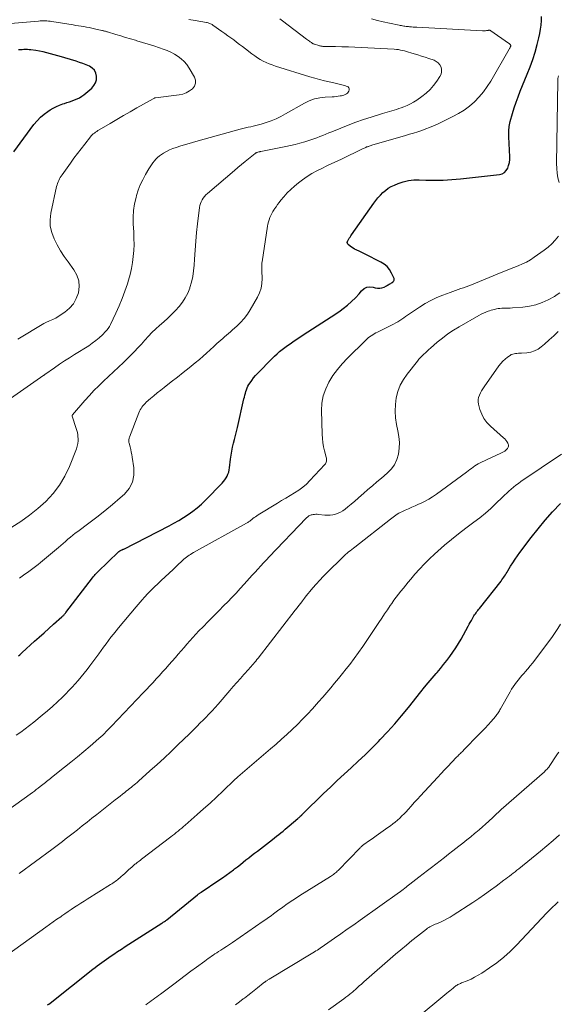
# Model space of a CAD drawing. Units: feet. Extents: x 1980000 to 1985031, y 600000 to 604725.
# Drawn here: x 1981579 to 1981690, y 600465 to 600668 of the extents above; entities that cross this region are included whole.
import ezdxf

# ---------------------------------------------------------------- set-up
doc = ezdxf.new("R2010")
doc.units = ezdxf.units.FT
doc.header["$LTSCALE"] = 100
doc.header["$MEASUREMENT"] = 0
doc.layers.add('CONTOUR INDEX', color=32, linetype='Continuous', lineweight=25)
doc.layers.add('CONTOUR INTERMEDIATE', color=40, linetype='Continuous', lineweight=15)

msp = doc.modelspace()

# ---------------------------------------------------------------- linework, layer by layer
at = {"layer": 'CONTOUR INDEX', "flags": 128}
for points, elevation in [([(1981578.41, 600536.98), (1981578.66, 600537.22), (1981578.91, 600537.46), (1981579.16, 600537.7), (1981581.7, 600540.01), (1981582.67, 600540.89), (1981583.65, 600541.77), (1981584.63, 600542.65), (1981585.61, 600543.52), (1981587.36, 600545.07), (1981587.47, 600545.17), (1981587.58, 600545.27), (1981587.69, 600545.38), (1981587.79, 600545.49), (1981587.89, 600545.6), (1981587.99, 600545.72), (1981588.09, 600545.83), (1981588.18, 600545.95), (1981593.66, 600553.13), (1981593.79, 600553.29), (1981593.92, 600553.45), (1981594.06, 600553.61), (1981594.2, 600553.77), (1981594.34, 600553.92), (1981594.48, 600554.07), (1981594.63, 600554.22), (1981594.78, 600554.37), (1981599, 600558.45), (1981599.04, 600558.49), (1981599.08, 600558.52), (1981599.12, 600558.55), (1981599.16, 600558.58), (1981599.2, 600558.61), (1981599.24, 600558.64), (1981599.28, 600558.66), (1981599.33, 600558.69), (1981599.45, 600558.74), (1981599.53, 600558.78), (1981599.61, 600558.82), (1981599.69, 600558.86), (1981599.78, 600558.89), (1981599.86, 600558.93), (1981599.94, 600558.97), (1981600.02, 600559.01), (1981600.1, 600559.05), (1981609.47, 600563.86), (1981610.48, 600564.4), (1981611.49, 600564.96), (1981612.47, 600565.57), (1981613.43, 600566.19), (1981614.37, 600566.86), (1981615.27, 600567.57), (1981616.13, 600568.33), (1981616.95, 600569.12), (1981620.42, 600572.67), (1981620.72, 600573.01), (1981620.99, 600573.36), (1981621.23, 600573.74), (1981621.45, 600574.13), (1981621.62, 600574.54), (1981621.77, 600574.96), (1981621.87, 600575.4), (1981621.94, 600575.84), (1981622.14, 600577.62), (1981622.25, 600578.45), (1981622.39, 600579.27), (1981622.57, 600580.08), (1981622.77, 600580.89), (1981622.99, 600581.7), (1981623.19, 600582.51), (1981623.39, 600583.32), (1981623.58, 600584.14), (1981624.93, 600590.07), (1981625.02, 600590.45), (1981625.11, 600590.83), (1981625.21, 600591.21), (1981625.31, 600591.59), (1981625.42, 600591.96), (1981625.57, 600592.32), (1981625.74, 600592.66), (1981625.93, 600593), (1981626.18, 600593.39), (1981626.53, 600593.89), (1981626.9, 600594.39), (1981627.3, 600594.86), (1981627.71, 600595.31), (1981630.76, 600598.43), (1981631.24, 600598.91), (1981631.75, 600599.38), (1981632.27, 600599.82), (1981632.8, 600600.25), (1981633.35, 600600.66), (1981633.9, 600601.06), (1981634.46, 600601.46), (1981635.02, 600601.85), (1981637.14, 600603.27), (1981638.09, 600603.91), (1981639.05, 600604.53), (1981640.02, 600605.14), (1981640.99, 600605.75), (1981641.95, 600606.36), (1981642.91, 600606.98), (1981643.86, 600607.62), (1981644.79, 600608.28), (1981645.37, 600608.7), (1981646.27, 600609.4), (1981647.13, 600610.14), (1981647.92, 600610.95), (1981648.68, 600611.79), (1981649.2, 600612.41), (1981649.71, 600612.84), (1981650.27, 600613.13), (1981650.89, 600613.2), (1981651.56, 600613.13), (1981652.04, 600612.99), (1981652.51, 600612.91), (1981652.96, 600612.9), (1981653.41, 600612.99), (1981653.85, 600613.16), (1981654.37, 600613.44), (1981654.54, 600613.54), (1981654.71, 600613.63), (1981654.88, 600613.72), (1981655.05, 600613.82), (1981655.21, 600613.92), (1981655.38, 600614.02), (1981655.54, 600614.13), (1981655.69, 600614.24), (1981655.74, 600614.27), (1981655.86, 600614.42), (1981655.94, 600614.57), (1981655.95, 600614.75), (1981655.9, 600614.93), (1981655.37, 600616.05), (1981654.95, 600616.75), (1981654.46, 600617.37), (1981653.84, 600617.88), (1981653.16, 600618.32), (1981649.91, 600619.96), (1981649.5, 600620.17), (1981649.09, 600620.37), (1981648.67, 600620.56), (1981648.25, 600620.75), (1981648.1, 600620.82), (1981647.76, 600620.98), (1981647.44, 600621.17), (1981647.13, 600621.38), (1981646.84, 600621.61), (1981646.43, 600621.96), (1981646.36, 600622.04), (1981646.31, 600622.12), (1981646.28, 600622.22), (1981646.26, 600622.32), (1981646.26, 600622.42), (1981646.28, 600622.52), (1981646.31, 600622.62), (1981646.36, 600622.72), (1981646.53, 600623.01), (1981646.67, 600623.24), (1981646.82, 600623.48), (1981646.97, 600623.71), (1981647.12, 600623.94), (1981651.7, 600630.45), (1981652.14, 600631.03), (1981652.59, 600631.6), (1981653.08, 600632.14), (1981653.59, 600632.66), (1981654.13, 600633.13), (1981654.71, 600633.56), (1981655.33, 600633.92), (1981655.98, 600634.23), (1981656.72, 600634.54), (1981657.78, 600634.9), (1981658.86, 600635.17), (1981659.96, 600635.29), (1981661.08, 600635.31), (1981662.43, 600635.25), (1981664.23, 600635.21), (1981666.04, 600635.23), (1981667.84, 600635.34), (1981669.63, 600635.5), (1981677.68, 600636.42), (1981678.23, 600636.57), (1981678.7, 600636.83), (1981679.07, 600637.22), (1981679.37, 600637.7), (1981679.56, 600638.28), (1981679.71, 600638.87), (1981679.77, 600639.47), (1981679.78, 600640.08), (1981679.61, 600644.19), (1981679.6, 600644.61), (1981679.6, 600645.03), (1981679.61, 600645.44), (1981679.63, 600645.86), (1981679.64, 600645.99), (1981679.67, 600646.34), (1981679.72, 600646.68), (1981679.79, 600647.03), (1981679.88, 600647.37), (1981680.35, 600649.02), (1981680.7, 600650.17), (1981681.08, 600651.32), (1981681.5, 600652.45), (1981681.94, 600653.58), (1981683.41, 600657.13), (1981684, 600658.63), (1981684.54, 600660.15), (1981685.02, 600661.69), (1981685.46, 600663.24), (1981685.81, 600664.64), (1981686.01, 600665.51), (1981686.16, 600666.39), (1981686.26, 600667.27), (1981686.32, 600668.17), (1981686.34, 600669.06)], 860), ([(1981577.44, 600641.11), (1981581.58, 600646.71), (1981582.22, 600647.49), (1981582.91, 600648.21), (1981583.67, 600648.85), (1981584.47, 600649.44), (1981584.95, 600649.75), (1981585.57, 600650.12), (1981586.21, 600650.46), (1981586.87, 600650.74), (1981587.54, 600650.98), (1981587.86, 600651.09), (1981588.39, 600651.26), (1981588.92, 600651.43), (1981589.44, 600651.62), (1981589.97, 600651.8), (1981590.48, 600652.01), (1981590.96, 600652.26), (1981591.43, 600652.55), (1981591.87, 600652.88), (1981593.5, 600654.24), (1981593.96, 600654.76), (1981594.3, 600655.33), (1981594.46, 600655.98), (1981594.5, 600656.67), (1981594.5, 600656.69), (1981594.33, 600657.34), (1981594.04, 600657.92), (1981593.59, 600658.38), (1981593.03, 600658.76), (1981592.36, 600659.04), (1981591.68, 600659.31), (1981590.99, 600659.56), (1981590.29, 600659.78), (1981587.98, 600660.46), (1981587.24, 600660.68), (1981586.49, 600660.9), (1981585.75, 600661.13), (1981585.01, 600661.35), (1981584.26, 600661.56), (1981583.51, 600661.74), (1981582.75, 600661.88), (1981581.99, 600661.99), (1981580.94, 600662.12), (1981580.58, 600662.15), (1981580.21, 600662.18), (1981579.85, 600662.18), (1981579.48, 600662.18), (1981579.11, 600662.16), (1981578.75, 600662.14), (1981578.38, 600662.12)], 840), ([(1981584.4, 600464.9), (1981584.65, 600465.09), (1981584.9, 600465.28), (1981593.73, 600472.29), (1981594.19, 600472.65), (1981594.65, 600473), (1981595.11, 600473.35), (1981595.58, 600473.7), (1981596.05, 600474.04), (1981596.52, 600474.37), (1981597, 600474.7), (1981597.48, 600475.03), (1981598.07, 600475.42), (1981598.84, 600475.93), (1981599.62, 600476.44), (1981600.4, 600476.95), (1981601.19, 600477.45), (1981607.97, 600481.8), (1981608.11, 600481.89), (1981608.25, 600481.97), (1981608.38, 600482.06), (1981608.52, 600482.15), (1981608.75, 600482.3), (1981608.77, 600482.31), (1981608.79, 600482.32), (1981608.81, 600482.34), (1981608.83, 600482.35), (1981608.91, 600482.41), (1981608.93, 600482.42), (1981608.95, 600482.44), (1981608.97, 600482.45), (1981608.98, 600482.46), (1981615.31, 600487.64), (1981615.4, 600487.72), (1981615.5, 600487.79), (1981615.6, 600487.87), (1981615.7, 600487.94), (1981615.8, 600488.01), (1981615.91, 600488.08), (1981616.01, 600488.15), (1981616.11, 600488.22), (1981619.77, 600490.66), (1981620.52, 600491.18), (1981621.27, 600491.7), (1981622.01, 600492.24), (1981622.73, 600492.79), (1981623, 600493), (1981623.59, 600493.46), (1981624.18, 600493.91), (1981624.76, 600494.37), (1981625.34, 600494.84), (1981625.93, 600495.3), (1981626.51, 600495.76), (1981627.1, 600496.22), (1981627.69, 600496.67), (1981630.79, 600499.06), (1981631.23, 600499.41), (1981631.67, 600499.76), (1981632.11, 600500.11), (1981632.55, 600500.46), (1981632.99, 600500.82), (1981633.42, 600501.18), (1981633.85, 600501.55), (1981634.28, 600501.91), (1981636.04, 600503.43), (1981636.17, 600503.54), (1981636.3, 600503.65), (1981636.43, 600503.75), (1981636.55, 600503.86), (1981636.71, 600504), (1981636.76, 600504.04), (1981636.81, 600504.08), (1981636.85, 600504.12), (1981636.9, 600504.17), (1981636.95, 600504.21), (1981636.99, 600504.25), (1981637.04, 600504.3), (1981637.08, 600504.34), (1981641.37, 600508.54), (1981642.77, 600509.9), (1981644.19, 600511.25), (1981645.62, 600512.58), (1981647.06, 600513.9), (1981648.49, 600515.23), (1981649.91, 600516.58), (1981651.3, 600517.95), (1981652.68, 600519.33), (1981653.04, 600519.7), (1981654.55, 600521.3), (1981656.04, 600522.93), (1981657.47, 600524.61), (1981658.87, 600526.32), (1981661.44, 600529.55), (1981662.2, 600530.5), (1981662.98, 600531.45), (1981663.77, 600532.39), (1981664.57, 600533.32), (1981664.78, 600533.57), (1981665.47, 600534.38), (1981666.14, 600535.2), (1981666.8, 600536.03), (1981667.45, 600536.88), (1981668.07, 600537.74), (1981668.66, 600538.62), (1981669.22, 600539.53), (1981669.75, 600540.45), (1981671.21, 600543.12), (1981671.42, 600543.51), (1981671.64, 600543.91), (1981671.86, 600544.3), (1981672.08, 600544.69), (1981672.26, 600545), (1981672.39, 600545.24), (1981672.54, 600545.47), (1981672.69, 600545.69), (1981672.85, 600545.91), (1981673.01, 600546.13), (1981673.17, 600546.34), (1981673.34, 600546.56), (1981673.51, 600546.77), (1981677.98, 600552.44), (1981678.18, 600552.69), (1981678.37, 600552.95), (1981678.55, 600553.22), (1981678.72, 600553.48), (1981678.89, 600553.75), (1981679.06, 600554.02), (1981679.23, 600554.3), (1981679.39, 600554.57), (1981679.95, 600555.49), (1981680.4, 600556.22), (1981680.87, 600556.94), (1981681.36, 600557.64), (1981681.87, 600558.33), (1981684.2, 600561.43), (1981685.63, 600563.25), (1981687.11, 600565.04), (1981688.64, 600566.77), (1981690.23, 600568.46)], 880)]:
    msp.add_lwpolyline(points, dxfattribs=dict(at, elevation=elevation))
at = {"layer": 'CONTOUR INTERMEDIATE', "flags": 128}
for points, elevation in [([(1981578.27, 600602.4), (1981583.63, 600605.62), (1981583.76, 600605.7), (1981583.9, 600605.78), (1981584.04, 600605.85), (1981584.19, 600605.92), (1981584.33, 600605.99), (1981584.48, 600606.05), (1981584.63, 600606.11), (1981584.77, 600606.17), (1981585.13, 600606.31), (1981585.45, 600606.44), (1981585.76, 600606.59), (1981586.06, 600606.75), (1981586.36, 600606.93), (1981587.96, 600607.98), (1981588.92, 600608.78), (1981589.73, 600609.69), (1981590.31, 600610.77), (1981590.75, 600611.94), (1981590.76, 600611.99), (1981590.89, 600613.25), (1981590.81, 600614.46), (1981590.41, 600615.61), (1981589.81, 600616.72), (1981588.63, 600618.34), (1981587.83, 600619.49), (1981587.08, 600620.67), (1981586.38, 600621.89), (1981585.73, 600623.13), (1981585.25, 600624.41), (1981584.95, 600625.72), (1981584.92, 600627.05), (1981585.07, 600628.41), (1981586.25, 600633.93), (1981586.34, 600634.26), (1981586.43, 600634.57), (1981586.55, 600634.88), (1981586.69, 600635.19), (1981586.85, 600635.48), (1981587.01, 600635.77), (1981587.19, 600636.06), (1981587.38, 600636.33), (1981589.1, 600638.76), (1981589.82, 600639.76), (1981590.55, 600640.74), (1981591.3, 600641.72), (1981592.05, 600642.68), (1981593.22, 600644.15), (1981593.41, 600644.37), (1981593.61, 600644.58), (1981593.82, 600644.77), (1981594.05, 600644.96), (1981594.29, 600645.13), (1981594.53, 600645.3), (1981594.77, 600645.46), (1981595.02, 600645.61), (1981597.28, 600646.95), (1981598.66, 600647.76), (1981600.05, 600648.57), (1981601.44, 600649.37), (1981602.83, 600650.16), (1981606.2, 600652.06), (1981606.31, 600652.12), (1981606.43, 600652.17), (1981606.55, 600652.2), (1981606.67, 600652.22), (1981611.55, 600652.85), (1981612.3, 600653.02), (1981613.02, 600653.27), (1981613.68, 600653.65), (1981614.31, 600654.1), (1981614.71, 600654.66), (1981614.93, 600655.24), (1981614.9, 600655.86), (1981614.7, 600656.52), (1981613.61, 600658.39), (1981613.14, 600659.09), (1981612.61, 600659.73), (1981611.99, 600660.3), (1981611.32, 600660.8), (1981610.59, 600661.24), (1981609.85, 600661.64), (1981609.07, 600661.98), (1981608.27, 600662.29), (1981607.49, 600662.55), (1981606.34, 600662.94), (1981605.18, 600663.31), (1981604.01, 600663.67), (1981602.84, 600664.02), (1981602.52, 600664.11), (1981601.51, 600664.41), (1981600.5, 600664.7), (1981599.48, 600665.01), (1981598.47, 600665.31), (1981596.74, 600665.84), (1981596.6, 600665.89), (1981596.45, 600665.93), (1981596.31, 600665.97), (1981596.16, 600666.01), (1981596.01, 600666.05), (1981595.87, 600666.09), (1981595.72, 600666.13), (1981595.57, 600666.16), (1981594.05, 600666.5), (1981593.51, 600666.62), (1981592.96, 600666.73), (1981592.42, 600666.83), (1981591.87, 600666.93), (1981591.32, 600667.02), (1981590.77, 600667.11), (1981590.22, 600667.2), (1981589.67, 600667.29), (1981585.27, 600667.99), (1981584.93, 600668.04), (1981584.58, 600668.08), (1981584.23, 600668.1), (1981583.88, 600668.12), (1981583.53, 600668.12), (1981583.18, 600668.12), (1981582.83, 600668.1), (1981582.48, 600668.08), (1981570.92, 600667.1)], 844), ([(1981573.94, 600588.21), (1981583.58, 600594.94), (1981583.6, 600594.95), (1981583.62, 600594.96), (1981583.63, 600594.97), (1981583.65, 600594.99), (1981583.72, 600595.04), (1981583.73, 600595.05), (1981583.75, 600595.06), (1981583.77, 600595.07), (1981583.79, 600595.08), (1981585.79, 600596.49), (1981586.82, 600597.2), (1981587.85, 600597.9), (1981588.89, 600598.57), (1981589.95, 600599.24), (1981592.87, 600601.05), (1981593.62, 600601.56), (1981594.35, 600602.09), (1981595.03, 600602.68), (1981595.69, 600603.3), (1981596.35, 600603.95), (1981596.64, 600604.28), (1981596.92, 600604.63), (1981597.15, 600605), (1981597.36, 600605.4), (1981598.49, 600607.76), (1981599.16, 600609.25), (1981599.79, 600610.76), (1981600.35, 600612.29), (1981600.86, 600613.84), (1981601.08, 600614.56), (1981601.41, 600615.77), (1981601.7, 600616.99), (1981601.91, 600618.22), (1981602.07, 600619.46), (1981602.17, 600620.71), (1981602.23, 600621.96), (1981602.22, 600623.21), (1981602.17, 600624.46), (1981602.06, 600626.21), (1981602.05, 600627.59), (1981602.12, 600628.96), (1981602.33, 600630.31), (1981602.64, 600631.66), (1981602.75, 600632.04), (1981603.11, 600633.17), (1981603.53, 600634.27), (1981604.04, 600635.33), (1981604.6, 600636.37), (1981605.3, 600637.55), (1981605.57, 600637.97), (1981605.84, 600638.39), (1981606.13, 600638.8), (1981606.43, 600639.21), (1981606.75, 600639.59), (1981607.1, 600639.94), (1981607.48, 600640.25), (1981607.89, 600640.54), (1981608.29, 600640.79), (1981608.92, 600641.16), (1981609.58, 600641.49), (1981610.26, 600641.77), (1981610.95, 600642.01), (1981611.91, 600642.3), (1981613.1, 600642.66), (1981614.3, 600643.01), (1981615.49, 600643.35), (1981616.69, 600643.69), (1981624.15, 600645.77), (1981624.69, 600645.91), (1981625.22, 600646.05), (1981625.76, 600646.16), (1981626.31, 600646.27), (1981626.85, 600646.39), (1981627.38, 600646.51), (1981627.92, 600646.65), (1981628.45, 600646.81), (1981629.5, 600647.14), (1981630.54, 600647.51), (1981631.56, 600647.92), (1981632.56, 600648.39), (1981633.53, 600648.91), (1981637.39, 600651.13), (1981638.41, 600651.62), (1981639.46, 600652.01), (1981640.55, 600652.25), (1981641.67, 600652.38), (1981643.14, 600652.44), (1981643.55, 600652.47), (1981643.96, 600652.51), (1981644.37, 600652.56), (1981644.77, 600652.62), (1981645.04, 600652.67), (1981645.31, 600652.73), (1981645.57, 600652.81), (1981645.82, 600652.91), (1981646.07, 600653.04), (1981646.28, 600653.2), (1981646.46, 600653.38), (1981646.58, 600653.61), (1981646.66, 600653.86), (1981646.65, 600654.11), (1981646.58, 600654.31), (1981646.43, 600654.47), (1981646.23, 600654.59), (1981645.67, 600654.76), (1981645.12, 600654.91), (1981644.57, 600655.06), (1981644.01, 600655.2), (1981643.45, 600655.32), (1981642.54, 600655.52), (1981641.53, 600655.75), (1981640.52, 600656), (1981639.52, 600656.27), (1981638.52, 600656.57), (1981631.4, 600658.79), (1981630.75, 600659.02), (1981630.12, 600659.26), (1981629.49, 600659.53), (1981628.88, 600659.83), (1981628.28, 600660.16), (1981627.7, 600660.52), (1981627.14, 600660.9), (1981626.58, 600661.3), (1981625.21, 600662.36), (1981624.61, 600662.82), (1981624.01, 600663.27), (1981623.4, 600663.73), (1981622.8, 600664.18), (1981622.19, 600664.62), (1981621.58, 600665.07), (1981620.97, 600665.51), (1981620.36, 600665.94), (1981618.49, 600667.27), (1981618.34, 600667.37), (1981618.19, 600667.46), (1981618.03, 600667.54), (1981617.87, 600667.61), (1981617.7, 600667.67), (1981617.53, 600667.72), (1981617.36, 600667.77), (1981617.18, 600667.8), (1981614.88, 600668.17), (1981613.55, 600668.39)], 848), ([(1981577.04, 600563.54), (1981578.89, 600564.75), (1981580.68, 600566.04), (1981582.39, 600567.43), (1981584.04, 600568.9), (1981585.52, 600570.51), (1981586.85, 600572.23), (1981587.95, 600574.1), (1981588.88, 600576.08), (1981590.33, 600579.73), (1981590.5, 600580.27), (1981590.62, 600580.82), (1981590.67, 600581.38), (1981590.68, 600581.95), (1981590.66, 600582.18), (1981590.62, 600582.64), (1981590.55, 600583.09), (1981590.44, 600583.53), (1981590.32, 600583.97), (1981589.49, 600586.49), (1981589.49, 600586.51), (1981589.49, 600586.54), (1981589.48, 600586.56), (1981589.49, 600586.58), (1981589.49, 600586.67), (1981589.5, 600586.69), (1981589.5, 600586.71), (1981589.51, 600586.73), (1981589.53, 600586.74), (1981592.08, 600589.74), (1981593.01, 600590.78), (1981593.96, 600591.8), (1981594.95, 600592.79), (1981595.96, 600593.75), (1981596.99, 600594.7), (1981598.01, 600595.65), (1981599.02, 600596.61), (1981600.03, 600597.58), (1981601.55, 600599.07), (1981602.31, 600599.82), (1981603.05, 600600.59), (1981603.78, 600601.39), (1981604.48, 600602.19), (1981605.2, 600602.99), (1981605.94, 600603.76), (1981606.71, 600604.51), (1981607.5, 600605.23), (1981608.36, 600605.98), (1981609.19, 600606.73), (1981610, 600607.51), (1981610.78, 600608.31), (1981611.54, 600609.13), (1981612.22, 600610.01), (1981612.82, 600610.93), (1981613.31, 600611.91), (1981613.73, 600612.94), (1981613.77, 600613.06), (1981614.1, 600614.19), (1981614.36, 600615.33), (1981614.54, 600616.49), (1981614.65, 600617.66), (1981614.72, 600618.95), (1981614.84, 600620.77), (1981614.98, 600622.6), (1981615.16, 600624.41), (1981615.35, 600626.23), (1981615.75, 600629.58), (1981615.83, 600629.99), (1981615.94, 600630.4), (1981616.1, 600630.79), (1981616.29, 600631.17), (1981616.53, 600631.52), (1981616.79, 600631.86), (1981617.07, 600632.17), (1981617.38, 600632.47), (1981622.94, 600637.24), (1981623.67, 600637.86), (1981624.4, 600638.47), (1981625.14, 600639.08), (1981625.88, 600639.67), (1981627.22, 600640.73), (1981627.3, 600640.79), (1981627.39, 600640.85), (1981627.48, 600640.9), (1981627.57, 600640.94), (1981627.76, 600641.03), (1981627.81, 600641.04), (1981628, 600641.08), (1981628.1, 600641.1), (1981628.19, 600641.11), (1981628.29, 600641.13), (1981628.38, 600641.15), (1981633.56, 600642.17), (1981634.54, 600642.37), (1981635.52, 600642.6), (1981636.49, 600642.86), (1981637.46, 600643.13), (1981638.12, 600643.33), (1981638.75, 600643.53), (1981639.37, 600643.74), (1981639.99, 600643.97), (1981640.6, 600644.22), (1981641.21, 600644.48), (1981641.82, 600644.74), (1981642.43, 600644.99), (1981643.04, 600645.24), (1981644.9, 600645.99), (1981646.45, 600646.6), (1981648.01, 600647.18), (1981649.59, 600647.73), (1981651.17, 600648.25), (1981653.54, 600648.99), (1981654.02, 600649.14), (1981654.5, 600649.29), (1981654.99, 600649.43), (1981655.47, 600649.56), (1981655.96, 600649.7), (1981656.44, 600649.84), (1981656.92, 600650), (1981657.39, 600650.17), (1981657.89, 600650.35), (1981658.6, 600650.63), (1981659.29, 600650.96), (1981659.95, 600651.34), (1981660.6, 600651.76), (1981661.65, 600652.5), (1981662.52, 600653.2), (1981663.34, 600653.95), (1981664.07, 600654.79), (1981664.74, 600655.68), (1981665.38, 600656.63), (1981665.61, 600657.1), (1981665.73, 600657.58), (1981665.72, 600658.08), (1981665.61, 600658.59), (1981665.36, 600659.05), (1981665.04, 600659.44), (1981664.63, 600659.75), (1981664.17, 600659.98), (1981663.08, 600660.36), (1981662.32, 600660.62), (1981661.56, 600660.87), (1981660.8, 600661.11), (1981660.04, 600661.35), (1981659.34, 600661.56), (1981658.92, 600661.69), (1981658.5, 600661.8), (1981658.08, 600661.91), (1981657.66, 600662.02), (1981657.24, 600662.11), (1981656.81, 600662.18), (1981656.38, 600662.23), (1981655.95, 600662.27), (1981649.13, 600662.62), (1981647.8, 600662.69), (1981646.48, 600662.74), (1981645.15, 600662.78), (1981643.83, 600662.81), (1981641.43, 600662.85), (1981641.3, 600662.86), (1981641.17, 600662.86), (1981641.04, 600662.88), (1981640.91, 600662.89), (1981640.79, 600662.92), (1981640.66, 600662.94), (1981640.53, 600662.98), (1981640.41, 600663.01), (1981639.47, 600663.3), (1981639.39, 600663.33), (1981639.3, 600663.36), (1981639.22, 600663.4), (1981639.14, 600663.44), (1981639.06, 600663.48), (1981638.99, 600663.53), (1981638.92, 600663.58), (1981638.84, 600663.63), (1981638.61, 600663.81), (1981638.42, 600663.95), (1981638.23, 600664.1), (1981638.04, 600664.24), (1981637.85, 600664.38), (1981632.91, 600668.1), (1981632.35, 600668.53)], 852), ([(1981578.56, 600553.04), (1981579.11, 600553.44), (1981579.66, 600553.84), (1981580.22, 600554.24), (1981580.78, 600554.63), (1981581.33, 600555.03), (1981581.87, 600555.44), (1981582.41, 600555.86), (1981582.94, 600556.29), (1981586.63, 600559.37), (1981587.13, 600559.79), (1981587.62, 600560.21), (1981588.11, 600560.64), (1981588.6, 600561.07), (1981589.09, 600561.5), (1981589.59, 600561.91), (1981590.1, 600562.32), (1981590.62, 600562.71), (1981592.92, 600564.4), (1981594.57, 600565.65), (1981596.2, 600566.93), (1981597.8, 600568.25), (1981599.37, 600569.61), (1981600.24, 600570.38), (1981601.22, 600571.57), (1981601.92, 600572.85), (1981602.2, 600574.29), (1981602.21, 600575.83), (1981601.87, 600578), (1981601.78, 600578.55), (1981601.67, 600579.09), (1981601.54, 600579.62), (1981601.41, 600580.16), (1981601.2, 600580.92), (1981601.16, 600581.07), (1981601.14, 600581.22), (1981601.14, 600581.38), (1981601.14, 600581.54), (1981601.17, 600581.7), (1981601.2, 600581.85), (1981601.24, 600582), (1981601.29, 600582.15), (1981603.23, 600587.2), (1981603.36, 600587.51), (1981603.51, 600587.81), (1981603.68, 600588.1), (1981603.87, 600588.37), (1981604.07, 600588.64), (1981604.29, 600588.89), (1981604.52, 600589.13), (1981604.77, 600589.36), (1981605.63, 600590.12), (1981606.33, 600590.71), (1981607.02, 600591.3), (1981607.74, 600591.87), (1981608.45, 600592.43), (1981609.93, 600593.56), (1981611.17, 600594.52), (1981612.4, 600595.49), (1981613.62, 600596.48), (1981614.83, 600597.48), (1981615.72, 600598.21), (1981616.47, 600598.86), (1981617.22, 600599.51), (1981617.96, 600600.17), (1981618.68, 600600.85), (1981619.35, 600601.48), (1981619.74, 600601.84), (1981620.14, 600602.2), (1981620.53, 600602.55), (1981620.94, 600602.9), (1981621.34, 600603.25), (1981621.74, 600603.59), (1981622.14, 600603.94), (1981622.54, 600604.29), (1981623.42, 600605.06), (1981624.22, 600605.83), (1981624.96, 600606.65), (1981625.62, 600607.53), (1981626.22, 600608.46), (1981627.73, 600611.06), (1981628.16, 600611.97), (1981628.48, 600612.91), (1981628.64, 600613.89), (1981628.68, 600614.9), (1981628.61, 600616.49), (1981628.6, 600616.72), (1981628.6, 600616.96), (1981628.6, 600617.19), (1981628.59, 600617.43), (1981628.6, 600617.66), (1981628.61, 600617.9), (1981628.64, 600618.13), (1981628.67, 600618.37), (1981629.8, 600625.7), (1981629.88, 600626.15), (1981629.99, 600626.61), (1981630.13, 600627.05), (1981630.28, 600627.49), (1981630.47, 600627.92), (1981630.67, 600628.33), (1981630.89, 600628.74), (1981631.14, 600629.14), (1981631.24, 600629.28), (1981631.55, 600629.74), (1981631.87, 600630.19), (1981632.21, 600630.63), (1981632.55, 600631.07), (1981633.17, 600631.82), (1981633.86, 600632.59), (1981634.58, 600633.33), (1981635.36, 600634.02), (1981636.17, 600634.67), (1981637.03, 600635.3), (1981637.98, 600635.96), (1981638.95, 600636.58), (1981639.96, 600637.14), (1981640.99, 600637.67), (1981642.04, 600638.17), (1981643.09, 600638.66), (1981644.13, 600639.16), (1981645.18, 600639.67), (1981649.26, 600641.64), (1981649.42, 600641.72), (1981649.58, 600641.79), (1981649.75, 600641.87), (1981649.91, 600641.94), (1981650.08, 600642.01), (1981650.24, 600642.08), (1981650.41, 600642.14), (1981650.58, 600642.2), (1981650.6, 600642.2), (1981650.78, 600642.26), (1981650.97, 600642.32), (1981651.15, 600642.37), (1981651.33, 600642.43), (1981658.28, 600644.46), (1981659.12, 600644.71), (1981659.95, 600644.97), (1981660.78, 600645.23), (1981661.61, 600645.51), (1981662.43, 600645.8), (1981663.25, 600646.12), (1981664.05, 600646.46), (1981664.84, 600646.82), (1981668.02, 600648.35), (1981669.22, 600649), (1981670.38, 600649.72), (1981671.46, 600650.54), (1981672.5, 600651.43), (1981673.46, 600652.41), (1981674.35, 600653.44), (1981675.15, 600654.54), (1981675.88, 600655.7), (1981679.68, 600662.28), (1981679.74, 600662.39), (1981679.8, 600662.49), (1981679.85, 600662.6), (1981679.9, 600662.71), (1981679.99, 600662.9), (1981680, 600662.91), (1981680, 600662.93), (1981680.01, 600662.95), (1981680.01, 600662.96), (1981680.01, 600663.03), (1981680.01, 600663.05), (1981680.01, 600663.07), (1981679.88, 600663.24), (1981679.8, 600663.32), (1981679.72, 600663.4), (1981679.64, 600663.47), (1981679.55, 600663.54), (1981675.85, 600666.1), (1981675.79, 600666.14), (1981675.73, 600666.16), (1981675.67, 600666.18), (1981675.6, 600666.19), (1981675.53, 600666.19), (1981675.47, 600666.19), (1981675.4, 600666.18), (1981675.33, 600666.17), (1981675.02, 600666.12), (1981674.8, 600666.1), (1981674.58, 600666.08), (1981674.36, 600666.08), (1981674.14, 600666.08), (1981660.6, 600666.82), (1981660.23, 600666.84), (1981659.86, 600666.86), (1981659.49, 600666.88), (1981659.12, 600666.91), (1981658.86, 600666.93), (1981658.62, 600666.95), (1981658.38, 600666.98), (1981658.14, 600667.01), (1981657.9, 600667.05), (1981657.66, 600667.09), (1981657.42, 600667.14), (1981657.18, 600667.18), (1981656.94, 600667.23), (1981654.93, 600667.63), (1981653.69, 600667.9), (1981652.46, 600668.19), (1981651.24, 600668.53)], 856), ([(1981689.96, 600634.75), (1981689.74, 600635.72), (1981689.58, 600636.69), (1981689.49, 600637.67), (1981689.46, 600638.65), (1981689.69, 600655.69), (1981689.71, 600655.97), (1981689.74, 600656.24), (1981689.8, 600656.51), (1981689.87, 600656.77)], 864), ([(1981577.9, 600520.6), (1981578.84, 600521.25), (1981579.77, 600521.92), (1981580.68, 600522.61), (1981581.58, 600523.32), (1981583.29, 600524.72), (1981584.37, 600525.63), (1981585.43, 600526.56), (1981586.46, 600527.52), (1981587.48, 600528.5), (1981588.14, 600529.15), (1981588.8, 600529.83), (1981589.46, 600530.52), (1981590.1, 600531.22), (1981590.73, 600531.93), (1981591.34, 600532.66), (1981591.95, 600533.4), (1981592.53, 600534.16), (1981593.1, 600534.92), (1981594.96, 600537.44), (1981595.46, 600538.12), (1981595.96, 600538.8), (1981596.46, 600539.48), (1981596.96, 600540.15), (1981597.47, 600540.83), (1981597.99, 600541.49), (1981598.51, 600542.15), (1981599.05, 600542.8), (1981602.65, 600547.11), (1981603.07, 600547.61), (1981603.5, 600548.11), (1981603.94, 600548.6), (1981604.38, 600549.09), (1981605.1, 600549.88), (1981605.18, 600549.97), (1981605.27, 600550.06), (1981605.35, 600550.14), (1981605.43, 600550.23), (1981605.52, 600550.31), (1981605.61, 600550.4), (1981605.69, 600550.48), (1981605.78, 600550.57), (1981607.83, 600552.53), (1981608.65, 600553.31), (1981609.47, 600554.08), (1981610.29, 600554.86), (1981611.12, 600555.64), (1981612.27, 600556.72), (1981612.53, 600556.94), (1981612.79, 600557.17), (1981613.05, 600557.38), (1981613.33, 600557.58), (1981613.61, 600557.78), (1981613.89, 600557.96), (1981614.19, 600558.14), (1981614.48, 600558.31), (1981625.48, 600564.4), (1981625.61, 600564.47), (1981625.75, 600564.56), (1981625.88, 600564.64), (1981626, 600564.73), (1981626.13, 600564.83), (1981626.25, 600564.92), (1981626.37, 600565.02), (1981626.49, 600565.12), (1981626.76, 600565.34), (1981627.02, 600565.54), (1981627.28, 600565.74), (1981627.55, 600565.93), (1981627.83, 600566.1), (1981631.82, 600568.52), (1981632.7, 600569.05), (1981633.59, 600569.59), (1981634.48, 600570.11), (1981635.37, 600570.64), (1981636.23, 600571.2), (1981637.05, 600571.81), (1981637.82, 600572.48), (1981638.55, 600573.2), (1981641.59, 600576.48), (1981641.72, 600576.64), (1981641.82, 600576.81), (1981641.9, 600577), (1981641.95, 600577.2), (1981641.97, 600577.4), (1981641.98, 600577.6), (1981641.96, 600577.81), (1981641.92, 600578.01), (1981641.56, 600579.31), (1981641.36, 600580.17), (1981641.2, 600581.03), (1981641.11, 600581.9), (1981641.05, 600582.78), (1981640.94, 600587.68), (1981641.03, 600589.21), (1981641.29, 600590.71), (1981641.79, 600592.14), (1981642.46, 600593.54), (1981643.3, 600594.86), (1981644.21, 600596.12), (1981645.22, 600597.32), (1981646.29, 600598.46), (1981649.99, 600602.13), (1981650.27, 600602.39), (1981650.56, 600602.64), (1981650.86, 600602.87), (1981651.18, 600603.09), (1981651.5, 600603.3), (1981651.83, 600603.49), (1981652.17, 600603.68), (1981652.51, 600603.86), (1981655.38, 600605.29), (1981655.81, 600605.51), (1981656.24, 600605.75), (1981656.66, 600606), (1981657.07, 600606.26), (1981657.48, 600606.54), (1981657.89, 600606.81), (1981658.29, 600607.08), (1981658.7, 600607.36), (1981661.16, 600609.02), (1981662.31, 600609.75), (1981663.5, 600610.41), (1981664.74, 600610.99), (1981666, 600611.51), (1981667.48, 600612.05), (1981668.03, 600612.25), (1981668.58, 600612.44), (1981669.13, 600612.64), (1981669.69, 600612.83), (1981670.24, 600613.02), (1981670.79, 600613.22), (1981671.34, 600613.43), (1981671.88, 600613.65), (1981678, 600616.17), (1981678.88, 600616.53), (1981679.76, 600616.88), (1981680.64, 600617.22), (1981681.53, 600617.55), (1981682.4, 600617.92), (1981683.25, 600618.32), (1981684.07, 600618.79), (1981684.86, 600619.31), (1981686.91, 600620.76), (1981687.73, 600621.4), (1981688.49, 600622.09), (1981689.19, 600622.85), (1981689.84, 600623.65)], 864), ([(1981575.63, 600504.69), (1981581.25, 600508.76), (1981581.66, 600509.06), (1981582.06, 600509.37), (1981582.47, 600509.67), (1981582.87, 600509.99), (1981583.15, 600510.2), (1981583.41, 600510.41), (1981583.67, 600510.61), (1981583.93, 600510.82), (1981584.19, 600511.03), (1981584.45, 600511.24), (1981584.71, 600511.45), (1981584.97, 600511.66), (1981585.23, 600511.86), (1981587.88, 600513.99), (1981589.21, 600515.07), (1981590.54, 600516.16), (1981591.86, 600517.26), (1981593.17, 600518.37), (1981594.98, 600519.92), (1981595.37, 600520.26), (1981595.76, 600520.62), (1981596.13, 600520.98), (1981596.5, 600521.36), (1981597.11, 600521.99), (1981597.17, 600522.05), (1981597.23, 600522.11), (1981597.29, 600522.17), (1981597.35, 600522.24), (1981597.4, 600522.3), (1981597.46, 600522.36), (1981597.52, 600522.42), (1981597.58, 600522.48), (1981604.15, 600529.36), (1981604.83, 600530.07), (1981605.5, 600530.78), (1981606.16, 600531.5), (1981606.83, 600532.22), (1981607.48, 600532.94), (1981608.14, 600533.67), (1981608.79, 600534.4), (1981609.43, 600535.14), (1981610.77, 600536.67), (1981611.37, 600537.36), (1981611.97, 600538.05), (1981612.56, 600538.74), (1981613.16, 600539.44), (1981613.75, 600540.12), (1981614.36, 600540.81), (1981614.98, 600541.47), (1981615.62, 600542.13), (1981616.48, 600543.01), (1981617.56, 600544.11), (1981618.63, 600545.2), (1981619.71, 600546.29), (1981620.78, 600547.37), (1981621.57, 600548.17), (1981622.44, 600549.06), (1981623.3, 600549.97), (1981624.15, 600550.88), (1981624.98, 600551.81), (1981625.5, 600552.4), (1981626.07, 600553.04), (1981626.64, 600553.68), (1981627.21, 600554.31), (1981627.8, 600554.93), (1981628.38, 600555.56), (1981628.96, 600556.18), (1981629.55, 600556.8), (1981630.14, 600557.43), (1981637.73, 600565.42), (1981637.87, 600565.55), (1981638.01, 600565.67), (1981638.16, 600565.78), (1981638.31, 600565.89), (1981638.47, 600565.98), (1981638.64, 600566.06), (1981638.82, 600566.11), (1981639, 600566.15), (1981639.2, 600566.19), (1981639.48, 600566.22), (1981639.77, 600566.24), (1981640.05, 600566.24), (1981640.34, 600566.22), (1981641.59, 600566.08), (1981642.15, 600566.05), (1981642.71, 600566.06), (1981643.27, 600566.14), (1981643.82, 600566.25), (1981644.36, 600566.43), (1981644.87, 600566.65), (1981645.34, 600566.94), (1981645.8, 600567.27), (1981646.36, 600567.74), (1981647.08, 600568.34), (1981647.79, 600568.95), (1981648.5, 600569.56), (1981649.2, 600570.17), (1981649.61, 600570.53), (1981650.52, 600571.33), (1981651.44, 600572.12), (1981652.36, 600572.9), (1981653.29, 600573.67), (1981654.51, 600574.69), (1981655.34, 600575.54), (1981656.02, 600576.47), (1981656.49, 600577.53), (1981656.82, 600578.67), (1981656.95, 600579.88), (1981657, 600581.09), (1981656.9, 600582.29), (1981656.71, 600583.49), (1981656.43, 600584.75), (1981656.22, 600586.12), (1981656.11, 600587.5), (1981656.18, 600588.87), (1981656.35, 600590.25), (1981656.7, 600591.59), (1981657.18, 600592.87), (1981657.84, 600594.06), (1981658.62, 600595.2), (1981660.75, 600597.88), (1981661.05, 600598.24), (1981661.37, 600598.6), (1981661.69, 600598.94), (1981662.02, 600599.27), (1981662.37, 600599.59), (1981662.72, 600599.91), (1981663.07, 600600.23), (1981663.42, 600600.54), (1981664.83, 600601.75), (1981665.91, 600602.63), (1981667.02, 600603.47), (1981668.18, 600604.24), (1981669.37, 600604.97), (1981673.42, 600607.31), (1981673.88, 600607.56), (1981674.34, 600607.78), (1981674.82, 600607.98), (1981675.31, 600608.15), (1981675.61, 600608.25), (1981675.96, 600608.36), (1981676.31, 600608.46), (1981676.67, 600608.55), (1981677.03, 600608.63), (1981677.39, 600608.7), (1981677.75, 600608.75), (1981678.12, 600608.78), (1981678.48, 600608.79), (1981678.6, 600608.79), (1981679.03, 600608.79), (1981679.46, 600608.8), (1981679.89, 600608.82), (1981680.32, 600608.85), (1981682.51, 600609.01), (1981683.87, 600609.2), (1981685.2, 600609.5), (1981686.48, 600609.97), (1981687.73, 600610.55), (1981689.01, 600611.24), (1981689.57, 600611.59), (1981690.12, 600611.96)], 868), ([(1981578.54, 600492.04), (1981585.26, 600497.01), (1981585.82, 600497.43), (1981586.37, 600497.84), (1981586.92, 600498.26), (1981587.47, 600498.68), (1981588.02, 600499.11), (1981588.57, 600499.53), (1981589.12, 600499.96), (1981589.66, 600500.39), (1981590.56, 600501.1), (1981591.55, 600501.88), (1981592.54, 600502.67), (1981593.54, 600503.45), (1981594.53, 600504.24), (1981598.36, 600507.25), (1981598.85, 600507.64), (1981599.34, 600508.03), (1981599.84, 600508.42), (1981600.33, 600508.81), (1981600.69, 600509.09), (1981601.01, 600509.34), (1981601.32, 600509.59), (1981601.63, 600509.84), (1981601.94, 600510.09), (1981602.25, 600510.34), (1981602.55, 600510.6), (1981602.85, 600510.86), (1981603.15, 600511.13), (1981605.51, 600513.23), (1981606.98, 600514.56), (1981608.44, 600515.89), (1981609.87, 600517.25), (1981611.3, 600518.62), (1981613.65, 600520.92), (1981614, 600521.25), (1981614.34, 600521.59), (1981614.68, 600521.92), (1981615.03, 600522.26), (1981615.37, 600522.59), (1981615.71, 600522.93), (1981616.05, 600523.27), (1981616.39, 600523.61), (1981617.04, 600524.26), (1981617.69, 600524.94), (1981618.34, 600525.62), (1981618.97, 600526.32), (1981619.59, 600527.03), (1981622, 600529.85), (1981622.72, 600530.69), (1981623.45, 600531.52), (1981624.18, 600532.34), (1981624.92, 600533.17), (1981625.9, 600534.25), (1981626.15, 600534.53), (1981626.39, 600534.8), (1981626.64, 600535.08), (1981626.89, 600535.36), (1981627.13, 600535.64), (1981627.37, 600535.92), (1981627.6, 600536.21), (1981627.83, 600536.5), (1981635.51, 600546.44), (1981635.89, 600546.93), (1981636.27, 600547.42), (1981636.64, 600547.91), (1981637.01, 600548.39), (1981637.39, 600548.88), (1981637.77, 600549.36), (1981638.16, 600549.84), (1981638.55, 600550.31), (1981639.14, 600551.02), (1981639.85, 600551.83), (1981640.56, 600552.63), (1981641.3, 600553.41), (1981642.06, 600554.17), (1981645.3, 600557.37), (1981645.59, 600557.66), (1981645.9, 600557.93), (1981646.21, 600558.2), (1981646.53, 600558.46), (1981646.85, 600558.71), (1981647.18, 600558.96), (1981647.5, 600559.21), (1981647.82, 600559.47), (1981655.19, 600565.23), (1981655.47, 600565.44), (1981655.74, 600565.65), (1981656.02, 600565.86), (1981656.3, 600566.06), (1981656.58, 600566.25), (1981656.87, 600566.43), (1981657.18, 600566.59), (1981657.49, 600566.74), (1981658.23, 600567.07), (1981658.91, 600567.37), (1981659.6, 600567.68), (1981660.28, 600567.99), (1981660.97, 600568.3), (1981661.35, 600568.47), (1981662.21, 600568.89), (1981663.05, 600569.35), (1981663.85, 600569.85), (1981664.64, 600570.39), (1981670.86, 600574.94), (1981671.2, 600575.19), (1981671.54, 600575.45), (1981671.88, 600575.71), (1981672.21, 600575.98), (1981672.55, 600576.24), (1981672.9, 600576.47), (1981673.27, 600576.68), (1981673.65, 600576.87), (1981676.29, 600578.07), (1981676.75, 600578.28), (1981677.21, 600578.49), (1981677.66, 600578.72), (1981678.11, 600578.95), (1981678.52, 600579.16), (1981678.75, 600579.3), (1981678.97, 600579.46), (1981679.17, 600579.65), (1981679.35, 600579.85), (1981679.46, 600580.07), (1981679.53, 600580.3), (1981679.51, 600580.54), (1981679.44, 600580.78), (1981679.36, 600580.93), (1981679.18, 600581.24), (1981678.98, 600581.53), (1981678.75, 600581.8), (1981678.49, 600582.05), (1981675.79, 600584.42), (1981675.07, 600585.17), (1981674.45, 600585.99), (1981673.99, 600586.9), (1981673.64, 600587.88), (1981673.35, 600588.97), (1981673.27, 600589.45), (1981673.27, 600589.92), (1981673.36, 600590.38), (1981673.51, 600590.84), (1981673.74, 600591.29), (1981673.97, 600591.72), (1981674.23, 600592.15), (1981674.51, 600592.56), (1981677.55, 600596.89), (1981677.94, 600597.39), (1981678.36, 600597.85), (1981678.82, 600598.28), (1981679.32, 600598.67), (1981679.85, 600599.04), (1981680.11, 600599.2), (1981680.39, 600599.32), (1981680.68, 600599.4), (1981680.97, 600599.45), (1981681.28, 600599.47), (1981681.59, 600599.49), (1981681.9, 600599.51), (1981682.21, 600599.53), (1981683.3, 600599.6), (1981684.12, 600599.73), (1981684.9, 600599.96), (1981685.62, 600600.34), (1981686.3, 600600.82), (1981686.95, 600601.39), (1981687.91, 600602.24), (1981688.87, 600603.1), (1981689.81, 600603.97)], 872), ([(1981575.9, 600475.09), (1981584.04, 600480.96), (1981584.8, 600481.51), (1981585.56, 600482.05), (1981586.33, 600482.59), (1981587.09, 600483.13), (1981587.33, 600483.3), (1981587.98, 600483.75), (1981588.63, 600484.19), (1981589.28, 600484.63), (1981589.94, 600485.07), (1981590.6, 600485.5), (1981591.26, 600485.92), (1981591.93, 600486.34), (1981592.59, 600486.76), (1981597.37, 600489.75), (1981597.62, 600489.91), (1981597.87, 600490.07), (1981598.11, 600490.24), (1981598.36, 600490.41), (1981598.6, 600490.59), (1981598.83, 600490.77), (1981599.06, 600490.96), (1981599.29, 600491.15), (1981599.58, 600491.41), (1981599.95, 600491.73), (1981600.31, 600492.06), (1981600.68, 600492.39), (1981601.04, 600492.73), (1981601.54, 600493.19), (1981601.68, 600493.32), (1981601.83, 600493.45), (1981601.98, 600493.58), (1981602.12, 600493.71), (1981602.27, 600493.83), (1981602.43, 600493.95), (1981602.58, 600494.07), (1981602.73, 600494.19), (1981602.87, 600494.29), (1981603.1, 600494.46), (1981603.32, 600494.63), (1981603.54, 600494.8), (1981603.77, 600494.98), (1981609.81, 600499.61), (1981610.19, 600499.91), (1981610.57, 600500.2), (1981610.95, 600500.51), (1981611.33, 600500.81), (1981611.7, 600501.12), (1981612.08, 600501.43), (1981612.45, 600501.74), (1981612.81, 600502.06), (1981615.26, 600504.21), (1981616.59, 600505.4), (1981617.92, 600506.61), (1981619.23, 600507.82), (1981620.53, 600509.05), (1981622.94, 600511.36), (1981623.03, 600511.44), (1981623.12, 600511.52), (1981623.2, 600511.6), (1981623.29, 600511.68), (1981623.38, 600511.76), (1981623.47, 600511.84), (1981623.56, 600511.92), (1981623.65, 600512), (1981630.42, 600517.81), (1981631.55, 600518.79), (1981632.66, 600519.78), (1981633.77, 600520.78), (1981634.86, 600521.8), (1981635.94, 600522.83), (1981636.99, 600523.89), (1981638.02, 600524.96), (1981639.04, 600526.06), (1981639.5, 600526.57), (1981640.34, 600527.51), (1981641.18, 600528.46), (1981642.01, 600529.42), (1981642.83, 600530.39), (1981643.64, 600531.36), (1981644.45, 600532.34), (1981645.24, 600533.32), (1981646.03, 600534.31), (1981646.75, 600535.22), (1981647.68, 600536.43), (1981648.59, 600537.66), (1981649.47, 600538.91), (1981650.32, 600540.17), (1981652.76, 600543.89), (1981653.35, 600544.78), (1981653.93, 600545.66), (1981654.53, 600546.53), (1981655.12, 600547.4), (1981655.42, 600547.83), (1981655.88, 600548.48), (1981656.35, 600549.12), (1981656.83, 600549.76), (1981657.33, 600550.38), (1981657.83, 600551), (1981658.34, 600551.61), (1981658.85, 600552.22), (1981659.36, 600552.83), (1981660.22, 600553.84), (1981661.19, 600554.93), (1981662.18, 600556), (1981663.22, 600557.02), (1981664.28, 600558.02), (1981664.91, 600558.59), (1981666.32, 600559.83), (1981667.76, 600561.04), (1981669.23, 600562.21), (1981670.72, 600563.35), (1981672.39, 600564.59), (1981673.59, 600565.51), (1981674.75, 600566.46), (1981675.88, 600567.46), (1981676.98, 600568.5), (1981678.24, 600569.72), (1981678.69, 600570.16), (1981679.15, 600570.59), (1981679.62, 600571.02), (1981680.09, 600571.44), (1981680.57, 600571.84), (1981681.06, 600572.24), (1981681.56, 600572.61), (1981682.08, 600572.97), (1981690.5, 600578.65)], 876), ([(1981604.64, 600464.95), (1981605.02, 600465.22), (1981605.41, 600465.48), (1981605.79, 600465.75), (1981606.17, 600466.03), (1981606.55, 600466.3), (1981606.93, 600466.58), (1981607.3, 600466.86), (1981607.68, 600467.14), (1981610.44, 600469.21), (1981611.61, 600470.09), (1981612.79, 600470.97), (1981613.97, 600471.85), (1981615.15, 600472.73), (1981616.83, 600473.97), (1981617.17, 600474.23), (1981617.52, 600474.48), (1981617.87, 600474.72), (1981618.23, 600474.96), (1981618.58, 600475.2), (1981618.94, 600475.44), (1981619.3, 600475.67), (1981619.66, 600475.91), (1981620.15, 600476.22), (1981620.75, 600476.61), (1981621.35, 600477), (1981621.95, 600477.4), (1981622.54, 600477.8), (1981628.89, 600482.18), (1981629.44, 600482.56), (1981629.98, 600482.94), (1981630.52, 600483.33), (1981631.05, 600483.73), (1981631.58, 600484.13), (1981632.12, 600484.52), (1981632.66, 600484.91), (1981633.2, 600485.3), (1981633.55, 600485.55), (1981634.28, 600486.06), (1981635.01, 600486.56), (1981635.75, 600487.04), (1981636.49, 600487.51), (1981642.82, 600491.46), (1981643.02, 600491.59), (1981643.22, 600491.73), (1981643.42, 600491.87), (1981643.61, 600492.02), (1981643.8, 600492.17), (1981643.99, 600492.33), (1981644.16, 600492.5), (1981644.34, 600492.67), (1981648.9, 600497.37), (1981649.01, 600497.48), (1981649.13, 600497.59), (1981649.24, 600497.7), (1981649.36, 600497.8), (1981649.48, 600497.9), (1981649.6, 600498), (1981649.73, 600498.1), (1981649.86, 600498.19), (1981650.63, 600498.73), (1981651.15, 600499.09), (1981651.66, 600499.45), (1981652.18, 600499.82), (1981652.69, 600500.18), (1981654.65, 600501.55), (1981655.16, 600501.92), (1981655.65, 600502.29), (1981656.13, 600502.68), (1981656.61, 600503.08), (1981657.07, 600503.5), (1981657.52, 600503.93), (1981657.96, 600504.37), (1981658.38, 600504.82), (1981658.82, 600505.29), (1981659.46, 600505.99), (1981660.09, 600506.68), (1981660.73, 600507.37), (1981661.37, 600508.07), (1981664.89, 600511.91), (1981665.6, 600512.68), (1981666.32, 600513.45), (1981667.05, 600514.22), (1981667.78, 600514.98), (1981668.88, 600516.12), (1981669.06, 600516.31), (1981669.24, 600516.49), (1981669.43, 600516.67), (1981669.61, 600516.85), (1981669.79, 600517.03), (1981669.97, 600517.21), (1981670.15, 600517.4), (1981670.33, 600517.58), (1981673.43, 600520.76), (1981674.06, 600521.42), (1981674.69, 600522.09), (1981675.31, 600522.77), (1981675.93, 600523.46), (1981676.82, 600524.49), (1981676.98, 600524.67), (1981677.12, 600524.86), (1981677.26, 600525.05), (1981677.4, 600525.25), (1981677.53, 600525.45), (1981677.65, 600525.66), (1981677.77, 600525.86), (1981677.89, 600526.07), (1981679.88, 600529.58), (1981680.18, 600530.1), (1981680.51, 600530.61), (1981680.85, 600531.11), (1981681.2, 600531.59), (1981681.58, 600532.07), (1981681.96, 600532.54), (1981682.35, 600533), (1981682.75, 600533.45), (1981682.99, 600533.72), (1981683.5, 600534.31), (1981684.01, 600534.91), (1981684.49, 600535.52), (1981684.97, 600536.14), (1981688.58, 600540.98), (1981689.17, 600541.82), (1981689.73, 600542.67), (1981690.24, 600543.56)], 884), ([(1981623.17, 600464.94), (1981623.98, 600465.54), (1981624.78, 600466.15), (1981625.01, 600466.32), (1981625.69, 600466.84), (1981626.37, 600467.37), (1981627.05, 600467.9), (1981627.72, 600468.44), (1981628.9, 600469.4), (1981628.98, 600469.46), (1981629.06, 600469.52), (1981629.14, 600469.58), (1981629.22, 600469.64), (1981629.3, 600469.7), (1981629.39, 600469.76), (1981629.47, 600469.81), (1981629.56, 600469.86), (1981629.63, 600469.91), (1981629.75, 600469.98), (1981629.88, 600470.06), (1981630, 600470.13), (1981630.12, 600470.21), (1981639.17, 600475.68), (1981639.47, 600475.87), (1981639.77, 600476.05), (1981640.07, 600476.24), (1981640.37, 600476.43), (1981640.66, 600476.63), (1981640.95, 600476.82), (1981641.24, 600477.02), (1981641.53, 600477.22), (1981643.61, 600478.68), (1981644.94, 600479.61), (1981646.26, 600480.55), (1981647.58, 600481.48), (1981648.91, 600482.42), (1981657.05, 600488.21), (1981657.14, 600488.27), (1981657.24, 600488.34), (1981657.33, 600488.41), (1981657.42, 600488.48), (1981657.52, 600488.55), (1981657.61, 600488.62), (1981657.7, 600488.69), (1981657.79, 600488.76), (1981658.13, 600489.02), (1981658.38, 600489.22), (1981658.64, 600489.42), (1981658.9, 600489.62), (1981659.15, 600489.82), (1981661.03, 600491.28), (1981661.9, 600491.96), (1981662.78, 600492.64), (1981663.66, 600493.32), (1981664.54, 600494), (1981665.41, 600494.68), (1981666.29, 600495.37), (1981667.17, 600496.05), (1981668.05, 600496.73), (1981669.26, 600497.68), (1981670.09, 600498.32), (1981670.91, 600498.98), (1981671.73, 600499.64), (1981672.54, 600500.3), (1981672.81, 600500.53), (1981673.48, 600501.09), (1981674.15, 600501.66), (1981674.8, 600502.25), (1981675.44, 600502.84), (1981676.29, 600503.63), (1981676.5, 600503.84), (1981676.72, 600504.04), (1981676.94, 600504.24), (1981677.15, 600504.44), (1981677.37, 600504.65), (1981677.59, 600504.85), (1981677.81, 600505.04), (1981678.03, 600505.24), (1981686.94, 600513.07), (1981687.13, 600513.25), (1981687.31, 600513.43), (1981687.48, 600513.62), (1981687.65, 600513.82), (1981687.89, 600514.1), (1981687.93, 600514.16), (1981687.98, 600514.22), (1981688.02, 600514.28), (1981688.06, 600514.35), (1981689.38, 600516.37), (1981689.63, 600516.76), (1981689.89, 600517.14)], 888), ([(1981642.37, 600463.91), (1981645.56, 600466.19), (1981645.96, 600466.49), (1981646.37, 600466.79), (1981646.76, 600467.11), (1981647.15, 600467.44), (1981647.32, 600467.58), (1981647.62, 600467.84), (1981647.92, 600468.1), (1981648.21, 600468.37), (1981648.51, 600468.63), (1981648.8, 600468.9), (1981649.1, 600469.16), (1981649.39, 600469.42), (1981649.69, 600469.69), (1981656.21, 600475.36), (1981657.33, 600476.31), (1981658.46, 600477.26), (1981659.6, 600478.19), (1981660.74, 600479.11), (1981662.6, 600480.57), (1981662.83, 600480.74), (1981663.07, 600480.91), (1981663.32, 600481.06), (1981663.58, 600481.19), (1981663.85, 600481.32), (1981664.11, 600481.45), (1981664.38, 600481.57), (1981664.65, 600481.69), (1981665.48, 600482.03), (1981666.15, 600482.34), (1981666.82, 600482.67), (1981667.46, 600483.03), (1981668.09, 600483.42), (1981672.16, 600486.09), (1981673.39, 600486.9), (1981674.6, 600487.74), (1981675.8, 600488.6), (1981676.99, 600489.47), (1981678.57, 600490.65), (1981678.96, 600490.94), (1981679.35, 600491.23), (1981679.74, 600491.53), (1981680.13, 600491.82), (1981680.52, 600492.11), (1981680.9, 600492.41), (1981681.28, 600492.71), (1981681.66, 600493.01), (1981686.12, 600496.63), (1981687.46, 600497.74), (1981688.78, 600498.86), (1981690.07, 600500.01)], 892), ([(1981660.28, 600461.92), (1981666.78, 600467.32), (1981667.11, 600467.59), (1981667.43, 600467.85), (1981667.75, 600468.12), (1981668.08, 600468.38), (1981668.41, 600468.65), (1981668.58, 600468.78), (1981668.74, 600468.89), (1981668.91, 600469), (1981669.09, 600469.1), (1981669.27, 600469.2), (1981669.46, 600469.28), (1981669.64, 600469.37), (1981669.83, 600469.45), (1981671.02, 600469.92), (1981671.79, 600470.26), (1981672.54, 600470.62), (1981673.27, 600471.04), (1981673.99, 600471.48), (1981675.63, 600472.56), (1981677.12, 600473.62), (1981678.55, 600474.74), (1981679.9, 600475.96), (1981681.19, 600477.25), (1981687.46, 600483.92), (1981687.87, 600484.35), (1981688.29, 600484.77), (1981688.71, 600485.19), (1981689.15, 600485.59), (1981689.59, 600486), (1981689.81, 600486.19)], 896)]:
    msp.add_lwpolyline(points, dxfattribs=dict(at, elevation=elevation))

doc.saveas('drawing.dxf')
